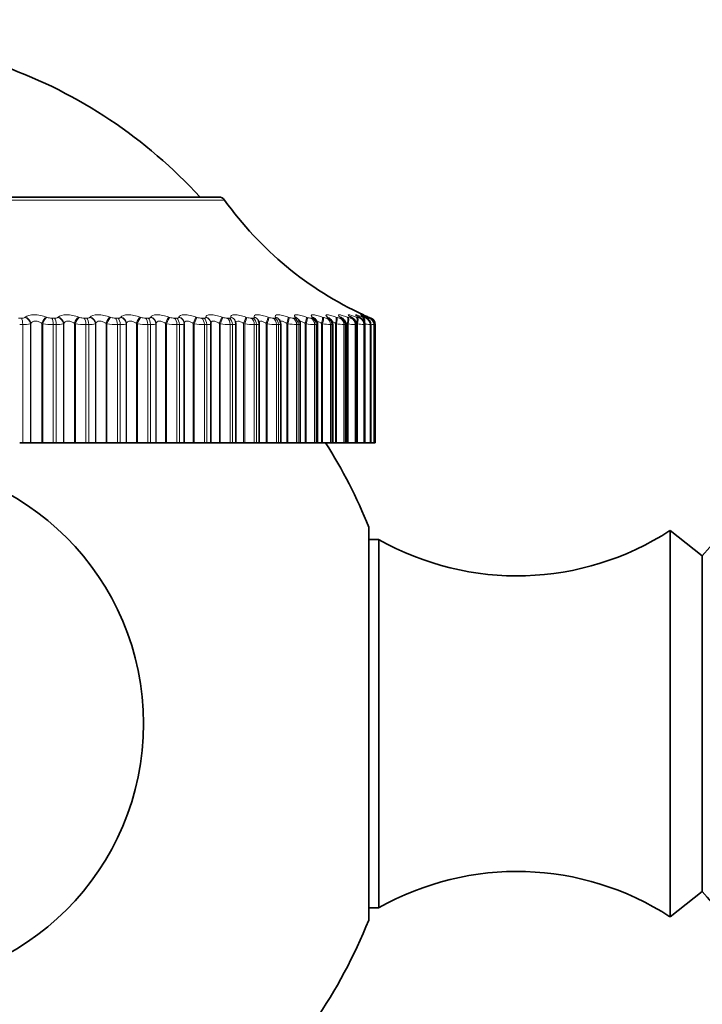
# Model space of a CAD drawing. Units: millimetres. Extents: x 0 to 2463, y 0 to 2753.
# Drawn here: x 1053 to 1072, y 2069 to 2097 of the extents above; entities that cross this region are included whole.
import ezdxf
from ezdxf import colors
from ezdxf.entities.mleader import LeaderData, LeaderLine
from ezdxf.math import Vec2, Vec3

# ---------------------------------------------------------------- set-up
doc = ezdxf.new("R2010")
doc.units = ezdxf.units.MM
doc.layers.add('DV1_Défaut', color=7, linetype='Continuous')
doc.layers.add('Défaut', color=7, linetype='Continuous')

# ---------------------------------------------------------------- blocks, each defined once
blk = doc.blocks.new('_DOT')
at = {"color": 0}
blk.add_line((0, 0), (-1, 0), dxfattribs=at)
at = {"color": 0, "const_width": 0.333}
blk.add_lwpolyline([(-0.1665, 0, 1), (0.1665, 0, 1)], format="xyb", close=True, dxfattribs=at)
blk = doc.blocks.new('SE')
at = {"layer": 'DV1_Défaut', "color": 7, "linetype": 'Continuous', "lineweight": 35}
for p, q in [((1058.579, 2091.636), (1039.286, 2091.636)), ((1062.836, 2088.219), (1062.858, 2088.21)), ((1062.858, 2088.21), (1062.912, 2088.187)), ((1057.593, 2088.036), (1057.593, 2084.636)), ((1058.352, 2088.046), (1058.351, 2088.055)), ((1058.353, 2084.636), (1058.353, 2088.025)), ((1059.057, 2088.085), (1059.054, 2088.095)), ((1059.067, 2084.636), (1059.067, 2088.022)), ((1059.706, 2088.119), (1059.702, 2088.128)), ((1059.731, 2084.636), (1059.731, 2088.019)), ((1060.3, 2088.144), (1060.293, 2088.153)), ((1060.342, 2084.636), (1060.342, 2088.016)), ((1060.897, 2084.636), (1060.897, 2088.014)), ((1061.392, 2084.636), (1061.392, 2088.011)), ((1061.826, 2084.636), (1061.826, 2088.009)), ((1062.196, 2084.636), (1062.196, 2088.007)), ((1062.5, 2084.636), (1062.5, 2088.006)), ((1062.737, 2084.636), (1062.737, 2088.005)), ((1062.905, 2084.636), (1062.905, 2088.004)), ((1063.003, 2084.636), (1063.003, 2088.004)), ((1063.033, 2088.003), (1063.033, 2084.636)), ((1052.991, 2084.636), (1052.905, 2084.636)), ((1052.991, 2084.636), (1053.213, 2084.636)), ((1053.213, 2084.636), (1053.224, 2084.636)), ((1053.224, 2084.636), (1053.537, 2084.636)), ((1053.537, 2084.636), (1053.562, 2084.636)), ((1053.562, 2084.636), (1053.86, 2084.636)), ((1053.944, 2084.636), (1053.86, 2084.636)), ((1053.944, 2084.636), (1054.151, 2084.636)), ((1054.151, 2084.636), (1054.16, 2084.636)), ((1054.16, 2084.636), (1054.465, 2084.636)), ((1054.465, 2084.636), (1054.491, 2084.636)), ((1054.491, 2084.636), (1054.79, 2084.636)), ((1054.871, 2084.636), (1054.79, 2084.636)), ((1054.871, 2084.636), (1055.063, 2084.636)), ((1055.063, 2084.636), (1055.07, 2084.636)), ((1055.07, 2084.636), (1055.365, 2084.636)), ((1055.365, 2084.636), (1055.392, 2084.636)), ((1055.392, 2084.636), (1055.69, 2084.636)), ((1055.768, 2084.636), (1055.69, 2084.636)), ((1055.768, 2084.636), (1055.943, 2084.636)), ((1055.943, 2084.636), (1055.948, 2084.636)), ((1055.948, 2084.636), (1056.232, 2084.636)), ((1056.232, 2084.636), (1056.259, 2084.636)), ((1056.259, 2084.636), (1056.556, 2084.636)), ((1056.631, 2084.636), (1056.556, 2084.636)), ((1056.631, 2084.636), (1056.787, 2084.636)), ((1056.787, 2084.636), (1056.791, 2084.636)), ((1056.791, 2084.636), (1057.062, 2084.636)), ((1057.062, 2084.636), (1057.09, 2084.636)), ((1057.09, 2084.636), (1057.382, 2084.636)), ((1057.454, 2084.636), (1057.382, 2084.636)), ((1057.454, 2084.636), (1057.592, 2084.636)), ((1057.592, 2084.636), (1057.593, 2084.636)), ((1057.593, 2084.636), (1057.85, 2084.636)), ((1057.85, 2084.636), (1057.878, 2084.636)), ((1057.878, 2084.636), (1058.166, 2084.636)), ((1058.233, 2084.636), (1058.166, 2084.636)), ((1058.233, 2084.636), (1058.353, 2084.636)), ((1058.353, 2084.636), (1058.593, 2084.636)), ((1058.593, 2084.636), (1058.621, 2084.636)), ((1058.621, 2084.636), (1058.903, 2084.636)), ((1058.966, 2084.636), (1058.903, 2084.636)), ((1058.966, 2084.636), (1059.067, 2084.636)), ((1059.067, 2084.636), (1059.286, 2084.636)), ((1059.286, 2084.636), (1059.315, 2084.636)), ((1059.315, 2084.636), (1059.589, 2084.636)), ((1059.647, 2084.636), (1059.589, 2084.636)), ((1059.647, 2084.636), (1059.731, 2084.636)), ((1059.731, 2084.636), (1059.927, 2084.636)), ((1059.927, 2084.636), (1059.956, 2084.636)), ((1059.956, 2084.636), (1060.22, 2084.636)), ((1060.274, 2084.636), (1060.22, 2084.636)), ((1060.274, 2084.636), (1060.342, 2084.636)), ((1060.342, 2084.636), (1060.512, 2084.636)), ((1060.512, 2084.636), (1060.541, 2084.636)), ((1060.541, 2084.636), (1060.794, 2084.636)), ((1060.842, 2084.636), (1060.794, 2084.636)), ((1060.842, 2084.636), (1060.897, 2084.636)), ((1060.897, 2084.636), (1061.038, 2084.636)), ((1061.038, 2084.636), (1061.066, 2084.636)), ((1061.066, 2084.636), (1061.308, 2084.636)), ((1061.35, 2084.636), (1061.308, 2084.636)), ((1061.35, 2084.636), (1061.392, 2084.636)), ((1061.392, 2084.636), (1061.502, 2084.636)), ((1061.502, 2084.636), (1061.53, 2084.636)), ((1061.53, 2084.636), (1061.758, 2084.636)), ((1061.795, 2084.636), (1061.758, 2084.636)), ((1061.826, 2084.636), (1061.795, 2084.636)), ((1061.826, 2084.636), (1061.902, 2084.636)), ((1061.902, 2084.636), (1061.929, 2084.636)), ((1061.929, 2084.636), (1062.144, 2084.636)), ((1062.175, 2084.636), (1062.144, 2084.636)), ((1062.196, 2084.636), (1062.175, 2084.636)), ((1062.196, 2084.636), (1062.236, 2084.636)), ((1062.236, 2084.636), (1062.263, 2084.636)), ((1062.263, 2084.636), (1062.461, 2084.636)), ((1062.486, 2084.636), (1062.461, 2084.636)), ((1062.5, 2084.636), (1062.486, 2084.636)), ((1062.503, 2084.636), (1062.528, 2084.636)), ((1062.528, 2084.636), (1062.71, 2084.636)), ((1062.729, 2084.636), (1062.71, 2084.636)), ((1062.737, 2084.636), (1062.729, 2084.636)), ((1062.734, 2084.636), (1062.889, 2084.636)), ((1062.901, 2084.636), (1062.889, 2084.636)), ((1062.905, 2084.636), (1062.901, 2084.636)), ((1062.905, 2084.636), (1062.997, 2084.636)), ((1063.003, 2084.636), (1062.997, 2084.636)), ((1063.003, 2084.636), (1063.033, 2084.636)), ((1063.003, 2084.636), (1063.003, 2084.636)), ((1062.848, 2082.236), (1062.848, 2071.036)), ((1071.433, 2071.136), (1071.433, 2082.136)), ((1072.353, 2081.415), (1071.433, 2082.136)), ((1063.133, 2081.885), (1062.848, 2081.885)), ((1063.133, 2071.386), (1063.133, 2081.885)), ((1072.353, 2071.856), (1072.353, 2081.415)), ((1071.433, 2071.136), (1072.353, 2071.856)), ((1062.848, 2071.386), (1063.133, 2071.386))]:
    blk.add_line(p, q, dxfattribs=at)
at = {"layer": 'DV1_Défaut', "color": 7, "linetype": 'Continuous', "lineweight": 18}
for p, q in [((1039.123, 2091.552), (1058.742, 2091.552)), ((1053.052, 2088.21), (1053.063, 2088.219)), ((1053.665, 2088.219), (1053.69, 2088.21)), ((1053.991, 2088.21), (1054, 2088.219)), ((1054.586, 2088.219), (1054.611, 2088.21)), ((1054.903, 2088.21), (1054.911, 2088.219)), ((1055.478, 2088.219), (1055.504, 2088.21)), ((1055.786, 2088.21), (1055.791, 2088.219)), ((1056.336, 2088.219), (1056.363, 2088.21)), ((1056.633, 2088.21), (1056.637, 2088.219)), ((1057.157, 2088.219), (1057.185, 2088.21)), ((1057.441, 2088.21), (1057.443, 2088.219)), ((1057.936, 2088.219), (1057.964, 2088.21)), ((1058.206, 2088.21), (1058.206, 2088.219)), ((1058.669, 2088.219), (1058.697, 2088.21)), ((1058.924, 2088.21), (1058.921, 2088.219)), ((1059.352, 2088.219), (1059.381, 2088.21)), ((1059.59, 2088.21), (1059.586, 2088.219)), ((1059.982, 2088.219), (1060.011, 2088.21)), ((1060.203, 2088.21), (1060.196, 2088.219)), ((1060.556, 2088.219), (1060.585, 2088.21)), ((1060.757, 2088.21), (1060.749, 2088.219)), ((1061.071, 2088.219), (1061.099, 2088.21)), ((1061.252, 2088.21), (1061.242, 2088.219)), ((1061.524, 2088.219), (1061.551, 2088.21)), ((1061.684, 2088.21), (1061.672, 2088.219)), ((1061.913, 2088.219), (1061.939, 2088.21)), ((1062.051, 2088.21), (1062.037, 2088.219)), ((1062.235, 2088.219), (1062.261, 2088.21)), ((1062.351, 2088.21), (1062.335, 2088.219)), ((1062.49, 2088.219), (1062.515, 2088.21)), ((1062.583, 2088.21), (1062.565, 2088.219)), ((1062.676, 2088.219), (1062.7, 2088.21)), ((1062.745, 2088.21), (1062.725, 2088.219)), ((1062.791, 2088.219), (1062.814, 2088.21)), ((1062.836, 2088.21), (1062.816, 2088.219)), ((1052.871, 2088.187), (1052.956, 2088.187)), ((1052.991, 2088.003), (1052.905, 2088.003)), ((1052.991, 2088.003), (1052.991, 2084.636)), ((1053.224, 2088.036), (1053.213, 2088.027)), ((1053.213, 2088.027), (1053.213, 2084.636)), ((1053.224, 2088.036), (1053.224, 2084.636)), ((1053.537, 2088.036), (1053.537, 2084.636)), ((1053.562, 2088.027), (1053.537, 2088.036)), ((1053.562, 2088.027), (1053.562, 2084.636)), ((1053.818, 2088.187), (1053.901, 2088.187)), ((1053.86, 2088.003), (1053.86, 2084.636)), ((1053.944, 2088.003), (1053.86, 2088.003)), ((1053.944, 2088.003), (1053.944, 2084.636)), ((1054.16, 2088.036), (1054.151, 2088.027)), ((1054.151, 2088.027), (1054.151, 2084.636)), ((1054.16, 2088.036), (1054.16, 2084.636)), ((1054.465, 2088.036), (1054.465, 2084.636)), ((1054.491, 2088.027), (1054.465, 2088.036)), ((1054.491, 2088.027), (1054.491, 2084.636)), ((1054.74, 2088.187), (1054.82, 2088.187)), ((1054.79, 2088.003), (1054.79, 2084.636)), ((1054.871, 2088.003), (1054.79, 2088.003)), ((1054.871, 2088.003), (1054.871, 2084.636)), ((1055.07, 2088.036), (1055.063, 2088.027)), ((1055.063, 2088.027), (1055.063, 2084.636)), ((1055.07, 2088.036), (1055.07, 2084.636)), ((1055.365, 2088.036), (1055.365, 2084.636)), ((1055.392, 2088.027), (1055.365, 2088.036)), ((1055.392, 2088.027), (1055.392, 2084.636)), ((1055.632, 2088.187), (1055.71, 2088.187)), ((1055.69, 2088.003), (1055.69, 2084.636)), ((1055.768, 2088.003), (1055.69, 2088.003)), ((1055.768, 2088.003), (1055.768, 2084.636)), ((1055.948, 2088.036), (1055.943, 2088.027)), ((1055.943, 2088.027), (1055.943, 2084.636)), ((1055.948, 2088.036), (1055.948, 2084.636)), ((1056.232, 2088.036), (1056.232, 2084.636)), ((1056.259, 2088.027), (1056.232, 2088.036)), ((1056.259, 2088.027), (1056.259, 2084.636)), ((1056.49, 2088.187), (1056.565, 2088.187)), ((1056.556, 2088.003), (1056.556, 2084.636)), ((1056.631, 2088.003), (1056.556, 2088.003)), ((1056.631, 2088.003), (1056.631, 2084.636)), ((1056.791, 2088.036), (1056.787, 2088.027)), ((1056.787, 2088.027), (1056.787, 2084.636)), ((1056.791, 2088.036), (1056.791, 2084.636)), ((1057.062, 2088.036), (1057.062, 2084.636)), ((1057.09, 2088.027), (1057.062, 2088.036)), ((1057.09, 2088.027), (1057.09, 2084.636)), ((1057.31, 2088.187), (1057.381, 2088.187)), ((1057.382, 2088.003), (1057.382, 2084.636)), ((1057.454, 2088.003), (1057.382, 2088.003)), ((1057.454, 2088.003), (1057.454, 2084.636)), ((1057.593, 2088.036), (1057.592, 2088.027)), ((1057.592, 2088.027), (1057.592, 2084.636)), ((1057.85, 2088.036), (1057.85, 2084.636)), ((1057.878, 2088.027), (1057.85, 2088.036)), ((1057.878, 2088.027), (1057.878, 2084.636)), ((1058.087, 2088.187), (1058.154, 2088.187)), ((1058.166, 2088.003), (1058.166, 2084.636)), ((1058.233, 2088.003), (1058.166, 2088.003)), ((1058.233, 2088.003), (1058.233, 2084.636)), ((1058.593, 2088.036), (1058.593, 2084.636)), ((1058.621, 2088.027), (1058.593, 2088.036)), ((1058.621, 2088.027), (1058.621, 2084.636)), ((1058.817, 2088.187), (1058.88, 2088.187)), ((1058.903, 2088.003), (1058.903, 2084.636)), ((1058.966, 2088.003), (1058.903, 2088.003)), ((1058.966, 2088.003), (1058.966, 2084.636)), ((1059.286, 2088.036), (1059.286, 2084.636)), ((1059.315, 2088.027), (1059.286, 2088.036)), ((1059.315, 2088.027), (1059.315, 2084.636)), ((1059.497, 2088.187), (1059.555, 2088.187)), ((1059.589, 2088.003), (1059.589, 2084.636)), ((1059.647, 2088.003), (1059.589, 2088.003)), ((1059.647, 2088.003), (1059.647, 2084.636)), ((1059.927, 2088.036), (1059.927, 2084.636)), ((1059.956, 2088.027), (1059.927, 2088.036)), ((1059.956, 2088.027), (1059.956, 2084.636)), ((1060.124, 2088.187), (1060.176, 2088.187)), ((1060.22, 2088.003), (1060.22, 2084.636)), ((1060.274, 2088.003), (1060.22, 2088.003)), ((1060.274, 2088.003), (1060.274, 2084.636)), ((1060.512, 2088.036), (1060.512, 2084.636)), ((1060.541, 2088.027), (1060.512, 2088.036)), ((1060.541, 2088.027), (1060.541, 2084.636)), ((1060.693, 2088.187), (1060.74, 2088.187)), ((1060.794, 2088.003), (1060.794, 2084.636)), ((1060.842, 2088.003), (1060.794, 2088.003)), ((1060.842, 2088.003), (1060.842, 2084.636)), ((1061.038, 2088.036), (1061.038, 2084.636)), ((1061.066, 2088.027), (1061.038, 2088.036)), ((1061.066, 2088.027), (1061.066, 2084.636)), ((1061.202, 2088.187), (1061.244, 2088.187)), ((1061.308, 2088.003), (1061.308, 2084.636)), ((1061.35, 2088.003), (1061.308, 2088.003)), ((1061.35, 2088.003), (1061.35, 2084.636)), ((1061.502, 2088.036), (1061.502, 2084.636)), ((1061.53, 2088.027), (1061.502, 2088.036)), ((1061.53, 2088.027), (1061.53, 2084.636)), ((1061.649, 2088.187), (1061.685, 2088.187)), ((1061.758, 2088.003), (1061.758, 2084.636)), ((1061.795, 2088.003), (1061.758, 2088.003)), ((1061.795, 2088.003), (1061.795, 2084.636)), ((1061.902, 2088.036), (1061.902, 2084.636)), ((1061.929, 2088.027), (1061.902, 2088.036)), ((1061.929, 2088.027), (1061.929, 2084.636)), ((1062.03, 2088.187), (1062.061, 2088.187)), ((1062.144, 2088.003), (1062.144, 2084.636)), ((1062.175, 2088.003), (1062.144, 2088.003)), ((1062.175, 2088.003), (1062.175, 2084.636)), ((1062.236, 2088.036), (1062.236, 2084.636)), ((1062.263, 2088.027), (1062.236, 2088.036)), ((1062.263, 2088.027), (1062.263, 2084.636)), ((1062.346, 2088.187), (1062.37, 2088.187)), ((1062.461, 2088.003), (1062.461, 2084.636)), ((1062.486, 2088.003), (1062.461, 2088.003)), ((1062.486, 2088.003), (1062.486, 2084.636)), ((1062.503, 2088.036), (1062.503, 2084.636)), ((1062.528, 2088.027), (1062.503, 2088.036)), ((1062.528, 2088.027), (1062.528, 2084.636)), ((1062.592, 2088.187), (1062.611, 2088.187)), ((1062.71, 2088.003), (1062.71, 2084.636)), ((1062.729, 2088.003), (1062.71, 2088.003)), ((1062.729, 2088.003), (1062.729, 2084.636)), ((1062.77, 2088.187), (1062.782, 2088.187)), ((1062.876, 2088.187), (1062.882, 2088.187)), ((1062.889, 2088.003), (1062.889, 2084.636)), ((1062.901, 2088.003), (1062.889, 2088.003)), ((1062.901, 2088.003), (1062.901, 2084.636)), ((1062.997, 2088.003), (1062.997, 2084.636)), ((1063.003, 2088.003), (1062.997, 2088.003)), ((1063.003, 2088.003), (1063.003, 2084.636))]:
    blk.add_line(p, q, dxfattribs=at)
at = {"layer": 'DV1_Défaut', "color": 7, "linetype": 'Continuous', "lineweight": 35}
blk.add_circle((1048.933, 2076.636), 7.5, dxfattribs=at)
for centre, radius, start, end in [((1047.711, 2082.189), 14, 42.4355, 70.1767), ((1058.579, 2091.436), 0.2, 35.5571, 90), ((1066.877, 2097.367), 10, 215.5571, 245.3304), ((1063.392, 2089.923), 2.002, 238.9449, 239.476), ((1063.669, 2090.202), 2.268, 241.3254, 241.8309), ((1063.879, 2090.49), 2.546, 243.2844, 243.7664), ((1064.019, 2090.78), 2.829, 244.9052, 245.366), ((1061.722, 2088.99), 1.212, 222.4284, 223.0301), ((1062.205, 2089.187), 1.348, 227.9877, 228.5876), ((1061.196, 2088.094), 0.141, 39.9721, 40.581), ((1061.181, 2088.012), 0.21, 359.9836, 50.9326), ((1062.653, 2089.411), 1.533, 232.4437, 233.0258), ((1061.612, 2088.009), 0.213, 0.3022, 56.0445), ((1063.052, 2089.658), 1.754, 236.033, 236.5904), ((1062.833, 2088.003), 0.2, 0, 66.6389), ((1062.718, 2086.933), 1.108, 75.0788, 75.1131), ((1048.933, 2076.636), 15, 21.9213, 32.231), ((1078.133, 2076.636), 7.5, 270, 140.4099), ((1067.076, 2088.846), 8, 240.4635, 302.992), ((1067.076, 2064.426), 8, 57.008, 119.5365), ((1078.133, 2076.636), 7.5, 219.5901, 270), ((1048.933, 2076.636), 15, 325.5355, 338.0787)]:
    blk.add_arc(centre, radius, start, end, dxfattribs=at)
at = {"layer": 'DV1_Défaut', "color": 7, "linetype": 'Continuous', "lineweight": 18}
for centre, radius, start, end in [((1052.969, 2088.346), 0.16, 265.4813, 301.5867), ((1053.819, 2088.559), 0.372, 249.686, 269.8035), ((1054.743, 2088.573), 0.386, 250.0558, 269.4893), ((1055.638, 2088.584), 0.397, 250.3244, 269.174), ((1056.498, 2088.591), 0.405, 250.4985, 268.8496), ((1057.321, 2088.596), 0.409, 250.583, 268.5078), ((1058.1, 2088.597), 0.411, 250.5806, 268.1391), ((1058.834, 2088.595), 0.409, 250.4927, 267.7322), ((1059.517, 2088.59), 0.404, 250.3196, 267.2733), ((1060.146, 2088.583), 0.397, 250.0603, 266.7448), ((1060.719, 2088.573), 0.387, 249.7135, 266.1231), ((1061.232, 2088.562), 0.377, 249.2782, 265.3763), ((1061.684, 2088.551), 0.366, 248.7556, 264.4589), ((1062.072, 2088.54), 0.356, 248.1516, 263.3044), ((1062.396, 2088.534), 0.35, 247.4843, 261.8121), ((1062.655, 2088.536), 0.355, 246.7975, 259.821), ((1062.856, 2088.565), 0.388, 246.193, 257.0608), ((1063.031, 2088.694), 0.53, 245.9083, 253.0433), ((1053.022, 2088.762), 0.76, 267.616, 284.5163), ((1053.861, 2089.909), 1.906, 260.9726, 269.965), ((1053.977, 2088.631), 0.629, 266.9512, 286.0423), ((1054.796, 2089.986), 1.983, 261.1489, 269.8199), ((1054.906, 2088.508), 0.506, 266.052, 288.0101), ((1055.702, 2090.047), 2.044, 261.2781, 269.676), ((1056.573, 2090.091), 2.088, 261.3635, 269.5295), ((1057.405, 2090.117), 2.114, 261.4076, 269.3764), ((1058.195, 2090.126), 2.123, 261.4117, 269.2125), ((1058.938, 2090.118), 2.115, 261.3767, 269.0326), ((1059.631, 2090.093), 2.09, 261.3024, 268.8308), ((1060.27, 2090.054), 2.052, 261.1883, 268.599), ((1060.853, 2090.004), 2.001, 261.0336, 268.327), ((1061.376, 2089.944), 1.943, 260.8372, 268.0006), ((1061.837, 2089.882), 1.88, 260.5988, 267.5995), ((1062.236, 2089.823), 1.822, 260.3198, 267.094), ((1062.572, 2089.782), 1.783, 260.0064, 266.4383), ((1062.849, 2089.788), 1.79, 259.6757, 265.5587), ((1063.079, 2089.918), 1.925, 259.3702, 264.3278), ((1063.332, 2090.551), 2.57, 260.4469, 262.5082)]:
    blk.add_arc(centre, radius, start, end, dxfattribs=at)
for centre, major_axis, ratio, start_param, end_param in [((1053.028, 2088.027), (-0.131, 0.151), 0.874242, 4.061344, 5.371306), ((1053.039, 2088.036), (-0.132, 0.15), 0.873769, 4.059051, 5.367146), ((1053.638, 2088.036), (0.073, 0.186), 0.475076, 0.446392, 1.754486), ((1053.662, 2088.027), (0.073, 0.186), 0.475333, 0.443673, 1.753635), ((1053.961, 2088.027), (-0.145, 0.138), 0.898126, 3.954558, 5.26452), ((1053.971, 2088.036), (-0.145, 0.137), 0.89764, 3.952185, 5.260279), ((1054.553, 2088.036), (0.07, 0.187), 0.415402, 0.417825, 1.725919), ((1054.579, 2088.027), (0.07, 0.187), 0.415627, 0.415234, 1.725195), ((1054.869, 2088.027), (-0.16, 0.12), 0.917433, 3.82414, 5.134102), ((1054.876, 2088.036), (-0.161, 0.119), 0.916936, 3.821815, 5.129909), ((1055.439, 2088.036), (0.069, 0.188), 0.353612, 0.390952, 1.699046), ((1055.466, 2088.027), (0.068, 0.188), 0.353803, 0.388483, 1.698445), ((1055.746, 2088.027), (-0.176, 0.095), 0.932065, 3.665629, 4.97559), ((1055.751, 2088.036), (-0.176, 0.094), 0.93156, 3.663572, 4.971666), ((1056.293, 2088.036), (0.067, 0.188), 0.290019, 0.36541, 1.673504), ((1056.32, 2088.027), (0.067, 0.189), 0.290176, 0.363059, 1.67302), ((1056.589, 2088.027), (-0.19, 0.062), 0.941947, 3.477463, 4.787425), ((1056.592, 2088.036), (-0.19, 0.062), 0.941437, 3.475987, 4.784081), ((1057.109, 2088.036), (0.066, 0.189), 0.224949, 0.340889, 1.648984), ((1057.137, 2088.027), (0.065, 0.189), 0.225071, 0.338653, 1.648614), ((1057.392, 2088.027), (0.199, -0.023), 0.947029, 0.12325, 1.433211), ((1057.393, 2088.036), (0.199, -0.023), 0.946517, 0.122671, 1.430765), ((1057.883, 2088.036), (0.065, 0.189), 0.158733, 0.317122, 1.625216), ((1057.912, 2088.027), (0.065, 0.189), 0.158819, 0.314997, 1.624958), ((1058.152, 2088.036), (-0.199, -0.019), 0.946773, 3.14171, 4.350416), ((1058.153, 2088.027), (-0.199, -0.019), 0.947286, 3.141634, 4.351814), ((1058.612, 2088.036), (0.064, 0.189), 0.091707, 0.293865, 1.601959), ((1058.641, 2088.027), (0.064, 0.189), 0.091757, 0.29185, 1.601812), ((1058.863, 2088.036), (-0.191, -0.058), 0.942205, 3.141748, 4.136806), ((1058.866, 2088.027), (-0.191, -0.059), 0.942715, 3.135297, 4.137279), ((1059.291, 2088.036), (0.064, 0.189), 0.024215, 0.270897, 1.578991), ((1059.32, 2088.027), (0.064, 0.19), 0.024228, 0.268991, 1.578952), ((1059.524, 2088.036), (-0.178, -0.091), 0.932836, 3.14175, 3.94626), ((1059.529, 2088.027), (-0.178, -0.092), 0.933341, 3.132262, 3.946116), ((1059.918, 2088.036), (0.064, 0.189), 0.043401, 4.727087, 6.035181), ((1059.947, 2088.027), (0.064, 0.19), 0.043425, 4.727017, 6.036979), ((1060.13, 2088.036), (-0.162, -0.117), 0.918713, 3.141414, 3.784886), ((1060.138, 2088.027), (-0.162, -0.117), 0.91921, 3.138484, 3.784445), ((1060.489, 2088.036), (0.064, 0.189), 0.110796, 4.750115, 6.058209), ((1060.517, 2088.027), (0.064, 0.189), 0.110856, 4.749936, 6.059898), ((1060.68, 2088.036), (-0.147, -0.136), 0.899908, 3.14217, 3.65174), ((1060.689, 2088.027), (-0.147, -0.136), 0.900395, 3.136579, 3.651231), ((1061, 2088.036), (0.065, 0.189), 0.177627, 4.773493, 6.081588), ((1061.029, 2088.027), (0.065, 0.189), 0.177723, 4.773204, 6.083166), ((1061.17, 2088.036), (-0.133, -0.149), 0.876518, 3.141687, 3.542609), ((1061.181, 2088.027), (-0.133, -0.15), 0.876993, 3.136155, 3.542171), ((1061.451, 2088.036), (0.066, 0.189), 0.243552, 4.797449, 6.105543), ((1061.479, 2088.027), (0.066, 0.189), 0.243684, 4.797048, 6.10701), ((1061.598, 2088.036), (-0.121, -0.159), 0.848661, 3.141131, 3.452694), ((1061.61, 2088.027), (-0.121, -0.159), 0.849121, 3.139925, 3.452396), ((1061.837, 2088.036), (0.067, 0.188), 0.308236, 4.822231, 6.130325), ((1061.864, 2088.027), (0.067, 0.188), 0.308403, 4.821714, 6.131676), ((1061.961, 2088.036), (-0.111, -0.166), 0.81648, 3.141414, 3.377761), ((1061.975, 2088.027), (-0.111, -0.167), 0.816922, 3.14271, 3.377634), ((1062.158, 2088.036), (0.069, 0.188), 0.371349, 4.848117, 6.156212), ((1062.184, 2088.027), (0.069, 0.188), 0.37155, 4.847482, 6.157443), ((1062.257, 2088.036), (-0.102, -0.172), 0.780138, 3.141827, 3.314423), ((1062.273, 2088.027), (-0.102, -0.172), 0.78056, 3.150281, 3.314475), ((1062.411, 2088.036), (0.071, 0.187), 0.43257, 4.875432, 6.183526), ((1062.437, 2088.027), (0.071, 0.187), 0.432804, 4.874672, 6.184634), ((1062.486, 2088.036), (-0.095, -0.176), 0.739821, 3.142103, 3.260079), ((1062.504, 2088.027), (-0.095, -0.176), 0.740221, 3.149073, 3.260308), ((1062.596, 2088.036), (0.074, 0.186), 0.491587, 5.266442, 6.212649), ((1062.62, 2088.027), (0.073, 0.186), 0.491853, 5.022665, 6.213628), ((1062.645, 2088.036), (-0.089, -0.179), 0.695733, 3.142151, 3.212754), ((1062.711, 2088.036), (0.077, 0.185), 0.548099, 5.668185, 6.244043), ((1062.734, 2088.027), (0.076, 0.185), 0.548395, 5.539768, 6.244885), ((1062.735, 2088.036), (-0.084, -0.181), 0.648101, 3.141955, 3.170947), ((1062.756, 2088.036), (0.08, 0.183), 0.601817, 6.047696, 6.278276), ((1062.778, 2088.027), (0.08, 0.183), 0.602143, 6.026714, 6.278974), ((1052.933, 2088.003), (0, 0.2), 0.287813, 4.712389, 5.875458), ((1053.79, 2088.003), (0, 0.2), 0.349464, 4.712389, 5.875458), ((1053.873, 2088.003), (0, 0.2), 0.3554, 4.712389, 5.875458), ((1054.707, 2088.003), (0, 0.2), 0.415415, 4.712389, 5.875458), ((1054.787, 2088.003), (0, 0.2), 0.421176, 4.712389, 5.875458), ((1055.594, 2088.003), (0, 0.2), 0.479249, 4.712389, 5.875458), ((1055.671, 2088.003), (0, 0.2), 0.484806, 4.712389, 5.875458), ((1056.447, 2088.003), (0, 0.2), 0.540641, 4.712389, 5.875458), ((1056.521, 2088.003), (0, 0.2), 0.545966, 4.712389, 5.875458), ((1057.263, 2088.003), (0, 0.2), 0.599278, 4.712389, 5.875458), ((1057.333, 2088.003), (0, 0.2), 0.604343, 4.712389, 5.875458), ((1058.035, 2088.003), (0, 0.2), 0.654861, 4.712389, 5.875458), ((1058.102, 2088.003), (0, 0.2), 0.659641, 4.712389, 5.875458), ((1058.761, 2088.003), (0, 0.2), 0.707107, 4.712389, 5.875458), ((1058.823, 2088.003), (0, 0.2), 0.711577, 4.712389, 5.875458), ((1059.437, 2088.003), (0, 0.2), 0.75575, 4.712389, 5.875458), ((1059.495, 2088.003), (0, 0.2), 0.759888, 4.712389, 5.875458), ((1060.06, 2088.003), (0, 0.2), 0.800541, 4.712389, 5.875458), ((1060.113, 2088.003), (0, 0.2), 0.804326, 4.712389, 5.875458), ((1060.626, 2088.003), (0, 0.2), 0.841254, 4.712389, 5.875458), ((1060.673, 2088.003), (0, 0.2), 0.844666, 4.712389, 5.875458), ((1061.132, 2088.003), (0, 0.2), 0.877679, 4.712389, 5.875458), ((1061.174, 2088.003), (0, 0.2), 0.880701, 4.712389, 5.875458), ((1061.576, 2088.003), (0, 0.2), 0.909632, 4.712389, 5.875458), ((1061.613, 2088.003), (0, 0.2), 0.912248, 4.712389, 5.875458), ((1061.956, 2088.003), (0, 0.2), 0.93695, 4.712389, 5.875458), ((1061.987, 2088.003), (0, 0.2), 0.939147, 4.712389, 5.875458), ((1062.27, 2088.003), (0, 0.2), 0.959493, 4.712389, 5.875458), ((1062.294, 2088.003), (0, 0.2), 0.961261, 4.712389, 5.875458), ((1062.515, 2088.003), (0, 0.2), 0.977147, 4.712389, 5.875458), ((1062.533, 2088.003), (0, 0.2), 0.978475, 4.712389, 5.875458), ((1062.691, 2088.003), (0, 0.2), 0.989821, 4.712389, 5.875458), ((1062.703, 2088.003), (0, 0.2), 0.990704, 4.712389, 5.875458), ((1062.797, 2088.003), (0, 0.2), 0.997452, 4.712389, 5.875458)]:
    blk.add_ellipse(centre, major_axis=major_axis, ratio=ratio, start_param=start_param, end_param=end_param, dxfattribs=at)
at = {"layer": 'DV1_Défaut', "color": 7, "linetype": 'Continuous', "lineweight": 35}
for centre, major_axis, ratio, start_param, end_param in [((1062.665, 2088.027), (-0.089, -0.179), 0.69611, 3.142116, 3.213152), ((1062.756, 2088.027), (-0.084, -0.182), 0.648452, 3.141925, 3.171506), ((1058.153, 2088.027), (-0.199, -0.019), 0.947286, 3.041852, 3.141634), ((1062.803, 2088.003), (0, 0.2), 0.997885, 4.712389, 5.875458)]:
    blk.add_ellipse(centre, major_axis=major_axis, ratio=ratio, start_param=start_param, end_param=end_param, dxfattribs=at)
at = {"layer": 'DV1_Défaut', "color": 7, "linetype": 'Continuous', "lineweight": 18}
for points, knots in [([(1053.063, 2088.219), (1053.11, 2088.258), (1053.205, 2088.284), (1053.376, 2088.284), (1053.438, 2088.278), (1053.558, 2088.255), (1053.614, 2088.239), (1053.665, 2088.219)], [0, 0, 0, 0, 0.5, 0.5, 0.75, 0.75, 1, 1, 1, 1]), ([(1053.901, 2088.187), (1053.916, 2088.187), (1053.93, 2088.188), (1053.942, 2088.19), (1053.954, 2088.192), (1053.965, 2088.195), (1053.974, 2088.199), (1053.981, 2088.202), (1053.986, 2088.206), (1053.991, 2088.21)], [0, 0, 0, 0, 0.354527, 0.354527, 0.354527, 0.706578, 0.706578, 0.706578, 1, 1, 1, 1]), ([(1054, 2088.219), (1054.039, 2088.258), (1054.127, 2088.284), (1054.294, 2088.284), (1054.355, 2088.278), (1054.475, 2088.255), (1054.533, 2088.239), (1054.586, 2088.219)], [0, 0, 0, 0, 0.5, 0.5, 0.75, 0.75, 1, 1, 1, 1]), ([(1054.82, 2088.187), (1054.835, 2088.187), (1054.848, 2088.188), (1054.86, 2088.19), (1054.871, 2088.192), (1054.881, 2088.195), (1054.889, 2088.199), (1054.895, 2088.202), (1054.9, 2088.206), (1054.903, 2088.21)], [0, 0, 0, 0, 0.354527, 0.354527, 0.354527, 0.706578, 0.706578, 0.706578, 1, 1, 1, 1]), ([(1054.911, 2088.219), (1054.941, 2088.258), (1055.023, 2088.284), (1055.185, 2088.284), (1055.245, 2088.278), (1055.365, 2088.255), (1055.423, 2088.239), (1055.478, 2088.219)], [0, 0, 0, 0, 0.5, 0.5, 0.75, 0.75, 1, 1, 1, 1]), ([(1055.71, 2088.187), (1055.724, 2088.187), (1055.737, 2088.188), (1055.747, 2088.19), (1055.758, 2088.192), (1055.767, 2088.195), (1055.774, 2088.199), (1055.779, 2088.202), (1055.783, 2088.206), (1055.786, 2088.21)], [0, 0, 0, 0, 0.354527, 0.354527, 0.354527, 0.706578, 0.706578, 0.706578, 1, 1, 1, 1]), ([(1055.791, 2088.219), (1055.814, 2088.258), (1055.888, 2088.284), (1056.043, 2088.284), (1056.102, 2088.278), (1056.221, 2088.255), (1056.28, 2088.239), (1056.336, 2088.219)], [0, 0, 0, 0, 0.5, 0.5, 0.75, 0.75, 1, 1, 1, 1]), ([(1056.565, 2088.187), (1056.578, 2088.187), (1056.59, 2088.188), (1056.6, 2088.19), (1056.61, 2088.192), (1056.618, 2088.195), (1056.624, 2088.199), (1056.628, 2088.202), (1056.632, 2088.206), (1056.633, 2088.21)], [0, 0, 0, 0, 0.354527, 0.354527, 0.354527, 0.706578, 0.706578, 0.706578, 1, 1, 1, 1]), ([(1056.637, 2088.219), (1056.651, 2088.258), (1056.717, 2088.284), (1056.866, 2088.284), (1056.923, 2088.278), (1057.041, 2088.255), (1057.1, 2088.239), (1057.157, 2088.219)], [0, 0, 0, 0, 0.5, 0.5, 0.75, 0.75, 1, 1, 1, 1]), ([(1057.381, 2088.187), (1057.393, 2088.187), (1057.405, 2088.188), (1057.414, 2088.19), (1057.423, 2088.192), (1057.43, 2088.195), (1057.434, 2088.199), (1057.438, 2088.202), (1057.441, 2088.206), (1057.441, 2088.21)], [0, 0, 0, 0, 0.354527, 0.354527, 0.354527, 0.706578, 0.706578, 0.706578, 1, 1, 1, 1]), ([(1057.443, 2088.219), (1057.449, 2088.258), (1057.507, 2088.284), (1057.648, 2088.284), (1057.703, 2088.278), (1057.819, 2088.255), (1057.878, 2088.239), (1057.936, 2088.219)], [0, 0, 0, 0, 0.5, 0.5, 0.75, 0.75, 1, 1, 1, 1]), ([(1058.154, 2088.187), (1058.166, 2088.187), (1058.176, 2088.188), (1058.184, 2088.19), (1058.192, 2088.192), (1058.198, 2088.195), (1058.202, 2088.199), (1058.205, 2088.202), (1058.206, 2088.206), (1058.206, 2088.21)], [0, 0, 0, 0, 0.354527, 0.354527, 0.354527, 0.706578, 0.706578, 0.706578, 1, 1, 1, 1]), ([(1058.206, 2088.219), (1058.203, 2088.258), (1058.253, 2088.284), (1058.385, 2088.284), (1058.438, 2088.278), (1058.552, 2088.255), (1058.611, 2088.239), (1058.669, 2088.219)], [0, 0, 0, 0, 0.5, 0.5, 0.75, 0.75, 1, 1, 1, 1]), ([(1058.88, 2088.187), (1058.891, 2088.187), (1058.901, 2088.188), (1058.908, 2088.19), (1058.915, 2088.192), (1058.92, 2088.195), (1058.922, 2088.199), (1058.924, 2088.202), (1058.925, 2088.206), (1058.924, 2088.21)], [0, 0, 0, 0, 0.354527, 0.354527, 0.354527, 0.706578, 0.706578, 0.706578, 1, 1, 1, 1]), ([(1058.921, 2088.219), (1058.91, 2088.258), (1058.952, 2088.284), (1059.075, 2088.284), (1059.125, 2088.278), (1059.236, 2088.255), (1059.294, 2088.239), (1059.352, 2088.219)], [0, 0, 0, 0, 0.5, 0.5, 0.75, 0.75, 1, 1, 1, 1]), ([(1059.555, 2088.187), (1059.566, 2088.187), (1059.574, 2088.188), (1059.58, 2088.19), (1059.586, 2088.192), (1059.59, 2088.195), (1059.592, 2088.199), (1059.593, 2088.202), (1059.592, 2088.206), (1059.59, 2088.21)], [0, 0, 0, 0, 0.354527, 0.354527, 0.354527, 0.706578, 0.706578, 0.706578, 1, 1, 1, 1]), ([(1059.586, 2088.219), (1059.567, 2088.258), (1059.599, 2088.284), (1059.712, 2088.284), (1059.76, 2088.278), (1059.867, 2088.255), (1059.924, 2088.239), (1059.982, 2088.219)], [0, 0, 0, 0, 0.5, 0.5, 0.75, 0.75, 1, 1, 1, 1]), ([(1060.196, 2088.219), (1060.169, 2088.258), (1060.192, 2088.284), (1060.295, 2088.284), (1060.34, 2088.278), (1060.443, 2088.255), (1060.499, 2088.239), (1060.556, 2088.219)], [0, 0, 0, 0, 0.5, 0.5, 0.75, 0.75, 1, 1, 1, 1]), ([(1060.176, 2088.187), (1060.186, 2088.187), (1060.193, 2088.188), (1060.198, 2088.19), (1060.204, 2088.192), (1060.206, 2088.195), (1060.207, 2088.199), (1060.207, 2088.202), (1060.205, 2088.206), (1060.203, 2088.21)], [0, 0, 0, 0, 0.354527, 0.354527, 0.354527, 0.706578, 0.706578, 0.706578, 1, 1, 1, 1]), ([(1060.749, 2088.219), (1060.714, 2088.258), (1060.728, 2088.284), (1060.82, 2088.284), (1060.862, 2088.278), (1060.959, 2088.255), (1061.014, 2088.239), (1061.071, 2088.219)], [0, 0, 0, 0, 0.5, 0.5, 0.75, 0.75, 1, 1, 1, 1]), ([(1060.74, 2088.187), (1060.749, 2088.187), (1060.755, 2088.188), (1060.759, 2088.19), (1060.763, 2088.192), (1060.765, 2088.195), (1060.764, 2088.199), (1060.763, 2088.202), (1060.761, 2088.206), (1060.757, 2088.21)], [0, 0, 0, 0, 0.354527, 0.354527, 0.354527, 0.706578, 0.706578, 0.706578, 1, 1, 1, 1]), ([(1061.242, 2088.219), (1061.199, 2088.258), (1061.204, 2088.284), (1061.284, 2088.284), (1061.322, 2088.278), (1061.415, 2088.255), (1061.468, 2088.239), (1061.524, 2088.219)], [0, 0, 0, 0, 0.5, 0.5, 0.75, 0.75, 1, 1, 1, 1]), ([(1061.244, 2088.187), (1061.252, 2088.187), (1061.257, 2088.188), (1061.26, 2088.19), (1061.263, 2088.192), (1061.263, 2088.195), (1061.261, 2088.199), (1061.26, 2088.202), (1061.257, 2088.206), (1061.252, 2088.21)], [0, 0, 0, 0, 0.354527, 0.354527, 0.354527, 0.706578, 0.706578, 0.706578, 1, 1, 1, 1]), ([(1061.672, 2088.219), (1061.621, 2088.258), (1061.617, 2088.284), (1061.685, 2088.284), (1061.72, 2088.278), (1061.807, 2088.255), (1061.858, 2088.239), (1061.913, 2088.219)], [0, 0, 0, 0, 0.5, 0.5, 0.75, 0.75, 1, 1, 1, 1]), ([(1061.685, 2088.187), (1061.692, 2088.187), (1061.696, 2088.188), (1061.698, 2088.19), (1061.699, 2088.192), (1061.699, 2088.195), (1061.696, 2088.199), (1061.693, 2088.202), (1061.689, 2088.206), (1061.684, 2088.21)], [0, 0, 0, 0, 0.354527, 0.354527, 0.354527, 0.706578, 0.706578, 0.706578, 1, 1, 1, 1]), ([(1062.037, 2088.219), (1061.979, 2088.258), (1061.965, 2088.284), (1062.022, 2088.284), (1062.053, 2088.278), (1062.134, 2088.255), (1062.182, 2088.239), (1062.235, 2088.219)], [0, 0, 0, 0, 0.5, 0.5, 0.75, 0.75, 1, 1, 1, 1]), ([(1062.061, 2088.187), (1062.067, 2088.187), (1062.07, 2088.188), (1062.07, 2088.19), (1062.071, 2088.192), (1062.069, 2088.195), (1062.065, 2088.199), (1062.062, 2088.202), (1062.057, 2088.206), (1062.051, 2088.21)], [0, 0, 0, 0, 0.354527, 0.354527, 0.354527, 0.706578, 0.706578, 0.706578, 1, 1, 1, 1]), ([(1062.335, 2088.219), (1062.27, 2088.258), (1062.247, 2088.284), (1062.291, 2088.284), (1062.319, 2088.278), (1062.393, 2088.255), (1062.439, 2088.239), (1062.49, 2088.219)], [0, 0, 0, 0, 0.5, 0.5, 0.75, 0.75, 1, 1, 1, 1]), ([(1062.37, 2088.187), (1062.375, 2088.187), (1062.377, 2088.188), (1062.376, 2088.19), (1062.376, 2088.192), (1062.373, 2088.195), (1062.368, 2088.199), (1062.364, 2088.202), (1062.358, 2088.206), (1062.351, 2088.21)], [0, 0, 0, 0, 0.354527, 0.354527, 0.354527, 0.706578, 0.706578, 0.706578, 1, 1, 1, 1]), ([(1062.565, 2088.219), (1062.494, 2088.258), (1062.462, 2088.284), (1062.493, 2088.284), (1062.516, 2088.278), (1062.583, 2088.255), (1062.626, 2088.239), (1062.676, 2088.219)], [0, 0, 0, 0, 0.5, 0.5, 0.75, 0.75, 1, 1, 1, 1]), ([(1062.611, 2088.187), (1062.614, 2088.187), (1062.615, 2088.188), (1062.613, 2088.19), (1062.612, 2088.192), (1062.608, 2088.195), (1062.602, 2088.199), (1062.597, 2088.202), (1062.59, 2088.206), (1062.583, 2088.21)], [0, 0, 0, 0, 0.354527, 0.354527, 0.354527, 0.706578, 0.706578, 0.706578, 1, 1, 1, 1]), ([(1062.725, 2088.219), (1062.648, 2088.258), (1062.607, 2088.284), (1062.625, 2088.284), (1062.644, 2088.278), (1062.704, 2088.255), (1062.744, 2088.239), (1062.791, 2088.219)], [0, 0, 0, 0, 0.5, 0.5, 0.75, 0.75, 1, 1, 1, 1]), ([(1062.816, 2088.219), (1062.732, 2088.258), (1062.682, 2088.284), (1062.688, 2088.284), (1062.703, 2088.278), (1062.729, 2088.267), (1062.729, 2088.266), (1062.73, 2088.266)], [0, 0, 0, 0, 0.665207, 0.665207, 0.997811, 0.997811, 1, 1, 1, 1]), ([(1062.782, 2088.187), (1062.784, 2088.187), (1062.784, 2088.188), (1062.781, 2088.19), (1062.778, 2088.192), (1062.773, 2088.195), (1062.766, 2088.199), (1062.76, 2088.202), (1062.753, 2088.206), (1062.745, 2088.21)], [0, 0, 0, 0, 0.354527, 0.354527, 0.354527, 0.706578, 0.706578, 0.706578, 1, 1, 1, 1]), ([(1062.882, 2088.187), (1062.883, 2088.187), (1062.882, 2088.188), (1062.878, 2088.19), (1062.874, 2088.192), (1062.868, 2088.195), (1062.86, 2088.199), (1062.853, 2088.202), (1062.845, 2088.206), (1062.836, 2088.21)], [0, 0, 0, 0, 0.354527, 0.354527, 0.354527, 0.706578, 0.706578, 0.706578, 1, 1, 1, 1]), ([(1053.537, 2088.036), (1053.513, 2088.055), (1053.485, 2088.071), (1053.422, 2088.095), (1053.388, 2088.102), (1053.325, 2088.102), (1053.296, 2088.095), (1053.251, 2088.071), (1053.235, 2088.055), (1053.224, 2088.036)], [0, 0, 0, 0, 0.25, 0.25, 0.5, 0.5, 0.75, 0.75, 1, 1, 1, 1]), ([(1054.465, 2088.036), (1054.44, 2088.055), (1054.411, 2088.071), (1054.348, 2088.095), (1054.314, 2088.102), (1054.253, 2088.102), (1054.225, 2088.095), (1054.184, 2088.071), (1054.169, 2088.055), (1054.16, 2088.036)], [0, 0, 0, 0, 0.25, 0.25, 0.5, 0.5, 0.75, 0.75, 1, 1, 1, 1]), ([(1055.365, 2088.036), (1055.339, 2088.055), (1055.309, 2088.071), (1055.246, 2088.095), (1055.213, 2088.102), (1055.154, 2088.102), (1055.128, 2088.095), (1055.089, 2088.071), (1055.077, 2088.055), (1055.07, 2088.036)], [0, 0, 0, 0, 0.25, 0.25, 0.5, 0.5, 0.75, 0.75, 1, 1, 1, 1]), ([(1056.232, 2088.036), (1056.205, 2088.055), (1056.175, 2088.071), (1056.112, 2088.095), (1056.08, 2088.102), (1056.023, 2088.102), (1055.998, 2088.095), (1055.964, 2088.071), (1055.953, 2088.055), (1055.948, 2088.036)], [0, 0, 0, 0, 0.25, 0.25, 0.5, 0.5, 0.75, 0.75, 1, 1, 1, 1]), ([(1057.062, 2088.036), (1057.034, 2088.055), (1057.004, 2088.071), (1056.942, 2088.095), (1056.91, 2088.102), (1056.856, 2088.102), (1056.833, 2088.095), (1056.802, 2088.071), (1056.794, 2088.055), (1056.791, 2088.036)], [0, 0, 0, 0, 0.25, 0.25, 0.5, 0.5, 0.75, 0.75, 1, 1, 1, 1]), ([(1057.85, 2088.036), (1057.822, 2088.055), (1057.792, 2088.071), (1057.731, 2088.095), (1057.7, 2088.102), (1057.648, 2088.102), (1057.628, 2088.095), (1057.601, 2088.071), (1057.594, 2088.055), (1057.593, 2088.036)], [0, 0, 0, 0, 0.25, 0.25, 0.5, 0.5, 0.75, 0.75, 1, 1, 1, 1]), ([(1058.593, 2088.036), (1058.564, 2088.055), (1058.535, 2088.071), (1058.475, 2088.095), (1058.445, 2088.102), (1058.397, 2088.102), (1058.378, 2088.095), (1058.355, 2088.071), (1058.351, 2088.055), (1058.352, 2088.036)], [0, 0, 0, 0, 0.25, 0.25, 0.5, 0.5, 0.75, 0.75, 1, 1, 1, 1]), ([(1059.286, 2088.036), (1059.258, 2088.055), (1059.229, 2088.071), (1059.17, 2088.095), (1059.142, 2088.102), (1059.097, 2088.102), (1059.08, 2088.095), (1059.064, 2088.074), (1059.061, 2088.063), (1059.061, 2088.05)], [0, 0, 0, 0, 0.267038, 0.267038, 0.534075, 0.534075, 0.801113, 0.801113, 1, 1, 1, 1]), ([(1059.927, 2088.036), (1059.899, 2088.055), (1059.87, 2088.071), (1059.813, 2088.095), (1059.786, 2088.102), (1059.745, 2088.102), (1059.73, 2088.095), (1059.719, 2088.076), (1059.717, 2088.068), (1059.717, 2088.059)], [0, 0, 0, 0, 0.281233, 0.281233, 0.562466, 0.562466, 0.843699, 0.843699, 1, 1, 1, 1]), ([(1060.512, 2088.036), (1060.484, 2088.055), (1060.456, 2088.071), (1060.401, 2088.095), (1060.376, 2088.102), (1060.338, 2088.102), (1060.325, 2088.095), (1060.319, 2088.078), (1060.318, 2088.073), (1060.318, 2088.067)], [0, 0, 0, 0, 0.2952529, 0.2952529, 0.5905058, 0.5905058, 0.8857587, 0.8857587, 1, 1, 1, 1]), ([(1061.038, 2088.036), (1061.01, 2088.055), (1060.982, 2088.071), (1060.93, 2088.095), (1060.906, 2088.102), (1060.873, 2088.102), (1060.863, 2088.095), (1060.859, 2088.081), (1060.859, 2088.078), (1060.859, 2088.075)], [0, 0, 0, 0, 0.311136, 0.311136, 0.622272, 0.622272, 0.933407, 0.933407, 1, 1, 1, 1]), ([(1061.502, 2088.036), (1061.475, 2088.055), (1061.448, 2088.071), (1061.402, 2088.093), (1061.383, 2088.1), (1061.369, 2088.102)], [0, 0, 0, 0, 0.540777, 0.540777, 1, 1, 1, 1]), ([(1061.902, 2088.036), (1061.875, 2088.055), (1061.85, 2088.071), (1061.819, 2088.087), (1061.812, 2088.09), (1061.806, 2088.093)], [0, 0, 0, 0, 0.763491, 0.763491, 1, 1, 1, 1])]:
    blk.add_open_spline(points, degree=3, knots=knots, dxfattribs=at)
at = {"layer": 'DV1_Défaut', "color": 7, "linetype": 'Continuous', "lineweight": 35}
for points, knots in [([(1062.072, 2088.202), (1062.071, 2088.203), (1062.061, 2088.209), (1062.056, 2088.214), (1062.055, 2088.215), (1062.055, 2088.215)], [0, 0, 0, 0, 0.094704, 0.797006, 1, 1, 1, 1]), ([(1062.362, 2088.207), (1062.357, 2088.21), (1062.342, 2088.219), (1062.33, 2088.227), (1062.327, 2088.23), (1062.333, 2088.225), (1062.338, 2088.219), (1062.34, 2088.217)], [0, 0, 0, 0, 0.135563, 0.495461, 0.741255, 0.933463, 1, 1, 1, 1]), ([(1062.584, 2088.211), (1062.575, 2088.216), (1062.553, 2088.228), (1062.535, 2088.239), (1062.53, 2088.243), (1062.53, 2088.243)], [0, 0, 0, 0, 0.257466, 0.725773, 1, 1, 1, 1]), ([(1062.738, 2088.214), (1062.724, 2088.221), (1062.693, 2088.236), (1062.666, 2088.251), (1062.657, 2088.257), (1062.657, 2088.257), (1062.657, 2088.257)], [0, 0, 0, 0, 0.267569, 0.717032, 0.994878, 1, 1, 1, 1]), ([(1062.819, 2088.218), (1062.803, 2088.226), (1062.76, 2088.245), (1062.722, 2088.264), (1062.707, 2088.272), (1062.707, 2088.273), (1062.707, 2088.273)], [0, 0, 0, 0, 0.234007, 0.712762, 0.976349, 1, 1, 1, 1]), ([(1062.904, 2088.005), (1062.903, 2088.024), (1062.901, 2088.055), (1062.882, 2088.101), (1062.857, 2088.135), (1062.832, 2088.159), (1062.811, 2088.174), (1062.791, 2088.186), (1062.775, 2088.196), (1062.758, 2088.204), (1062.751, 2088.207)], [0, 0, 0, 0, 0.17245, 0.336623, 0.476727, 0.594224, 0.686646, 0.768208, 0.922261, 1, 1, 1, 1]), ([(1063.001, 2088.004), (1063.001, 2088.017), (1063.002, 2088.044), (1062.987, 2088.087), (1062.965, 2088.124), (1062.94, 2088.151), (1062.918, 2088.168), (1062.903, 2088.177), (1062.891, 2088.184), (1062.872, 2088.193), (1062.851, 2088.203), (1062.83, 2088.213), (1062.828, 2088.214)], [0, 0, 0, 0, 0.103597, 0.255652, 0.384487, 0.491691, 0.575754, 0.631144, 0.677109, 0.753197, 0.979061, 1, 1, 1, 1]), ([(1059.73, 2088.019), (1059.73, 2088.021), (1059.734, 2088.043), (1059.724, 2088.08), (1059.711, 2088.106), (1059.706, 2088.116)], [0, 0, 0, 0, 0.060661, 0.682236, 1, 1, 1, 1]), ([(1060.34, 2088.016), (1060.341, 2088.021), (1060.344, 2088.044), (1060.331, 2088.087), (1060.313, 2088.127), (1060.301, 2088.141), (1060.299, 2088.143)], [0, 0, 0, 0, 0.089968, 0.533841, 0.93899, 1, 1, 1, 1]), ([(1060.894, 2088.014), (1060.895, 2088.021), (1060.898, 2088.046), (1060.884, 2088.091), (1060.861, 2088.134), (1060.844, 2088.153), (1060.836, 2088.161)], [0, 0, 0, 0, 0.117471, 0.476434, 0.792614, 1, 1, 1, 1]), ([(1062.193, 2088.007), (1062.194, 2088.018), (1062.196, 2088.044), (1062.181, 2088.087), (1062.158, 2088.129), (1062.128, 2088.161), (1062.104, 2088.181), (1062.09, 2088.19), (1062.085, 2088.193)], [0, 0, 0, 0, 0.118818, 0.345233, 0.545519, 0.730038, 0.917731, 1, 1, 1, 1]), ([(1062.498, 2088.006), (1062.499, 2088.009), (1062.502, 2088.03), (1062.491, 2088.07), (1062.471, 2088.114), (1062.444, 2088.147), (1062.416, 2088.172), (1062.395, 2088.188), (1062.38, 2088.196), (1062.374, 2088.199)], [0, 0, 0, 0, 0.033434, 0.255442, 0.440985, 0.603864, 0.751253, 0.913319, 1, 1, 1, 1]), ([(1062.736, 2088.005), (1062.736, 2088.007), (1062.739, 2088.027), (1062.729, 2088.066), (1062.709, 2088.11), (1062.683, 2088.143), (1062.658, 2088.166), (1062.633, 2088.183), (1062.615, 2088.194), (1062.601, 2088.201), (1062.598, 2088.203)], [0, 0, 0, 0, 0.022138, 0.22655, 0.400364, 0.550274, 0.674882, 0.785911, 0.955641, 1, 1, 1, 1])]:
    blk.add_open_spline(points, degree=3, knots=knots, dxfattribs=at)
for points in [[(1062.73, 2088.266), (1062.756, 2088.255), (1062.792, 2088.239), (1062.836, 2088.219)], [(1059.066, 2088.022), (1059.068, 2088.024), (1059.065, 2088.045), (1059.057, 2088.084)]]:
    blk.add_open_spline(points, degree=3, dxfattribs=at)
at = {"layer": 'DV1_Défaut', "color": 7, "linetype": 'Continuous', "lineweight": 18}
for points in [[(1055.943, 2088.027), (1055.924, 2088.012), (1055.859, 2088.003), (1055.768, 2088.003)], [(1056.787, 2088.027), (1056.776, 2088.012), (1056.718, 2088.003), (1056.631, 2088.003)], [(1057.592, 2088.027), (1057.588, 2088.012), (1057.537, 2088.003), (1057.454, 2088.003)], [(1058.352, 2088.027), (1058.356, 2088.012), (1058.312, 2088.003), (1058.233, 2088.003)], [(1059.067, 2088.022), (1059.066, 2088.01), (1059.03, 2088.003), (1058.966, 2088.003)], [(1059.731, 2088.019), (1059.731, 2088.009), (1059.701, 2088.003), (1059.647, 2088.003)], [(1060.342, 2088.016), (1060.342, 2088.008), (1060.318, 2088.003), (1060.274, 2088.003)], [(1060.896, 2088.013), (1060.896, 2088.007), (1060.878, 2088.003), (1060.842, 2088.003)], [(1061.392, 2088.011), (1061.392, 2088.006), (1061.378, 2088.003), (1061.35, 2088.003)], [(1061.826, 2088.009), (1061.826, 2088.005), (1061.816, 2088.003), (1061.795, 2088.003)], [(1062.196, 2088.007), (1062.196, 2088.004), (1062.189, 2088.003), (1062.175, 2088.003)], [(1062.236, 2088.036), (1062.218, 2088.05), (1062.2, 2088.062), (1062.183, 2088.072)], [(1062.5, 2088.006), (1062.5, 2088.004), (1062.495, 2088.003), (1062.486, 2088.003)]]:
    blk.add_open_spline(points, degree=3, dxfattribs=at)

msp = doc.modelspace()

# ---------------------------------------------------------------- block references
at = {"layer": 'Défaut'}
msp.add_blockref('SE', (0, 0), dxfattribs=at)

# ---------------------------------------------------------------- leaders
at = {"layer": 'Défaut', "color": 7, "linetype": 'Continuous', "lineweight": 18}
ml = msp.add_multileader_mtext('Standard', dxfattribs=at)
ml.set_content('{\\pxsm0.9;\\fSolid Edge ISO|b1||i0||c0|p34;\\W1.;29/09/2022\\P}', color=256)
ml.set_leader_properties()
ml.set_arrow_properties(name='DOT')
ml.build(insert=Vec2(0, 0))
ml.multileader.update_dxf_attribs({"leader_type": 0, "dogleg_length": 0, "arrow_head_size": 12})
ctx = ml.context
ctx.base_point, ctx.char_height, ctx.arrow_head_size, ctx.landing_gap_size = Vec3(2375, 2729.88), 12, 12, 4.2
notes = []
notes.append((ctx, [(0, (0, 0, 0), (0, 0), (1, 0), 1, [])]))
ctx.mtext.insert = Vec3(2377, 2736)
for ctx, leaders in notes:
    for number, flags, end, landing, length, lines in leaders:
        leader = LeaderData()
        leader.index, (leader.has_last_leader_line, leader.has_dogleg_vector, leader.attachment_direction) = number, flags
        leader.last_leader_point, leader.dogleg_vector, leader.dogleg_length = Vec3(end), Vec3(landing), length
        for number, points, colour, breaks in lines:
            line = LeaderLine()
            line.index, line.vertices, line.color, line.breaks = number, Vec3.list(points), colors.encode_raw_color(colour), breaks
            leader.lines.append(line)
        ctx.leaders.append(leader)

doc.saveas('drawing.dxf')
